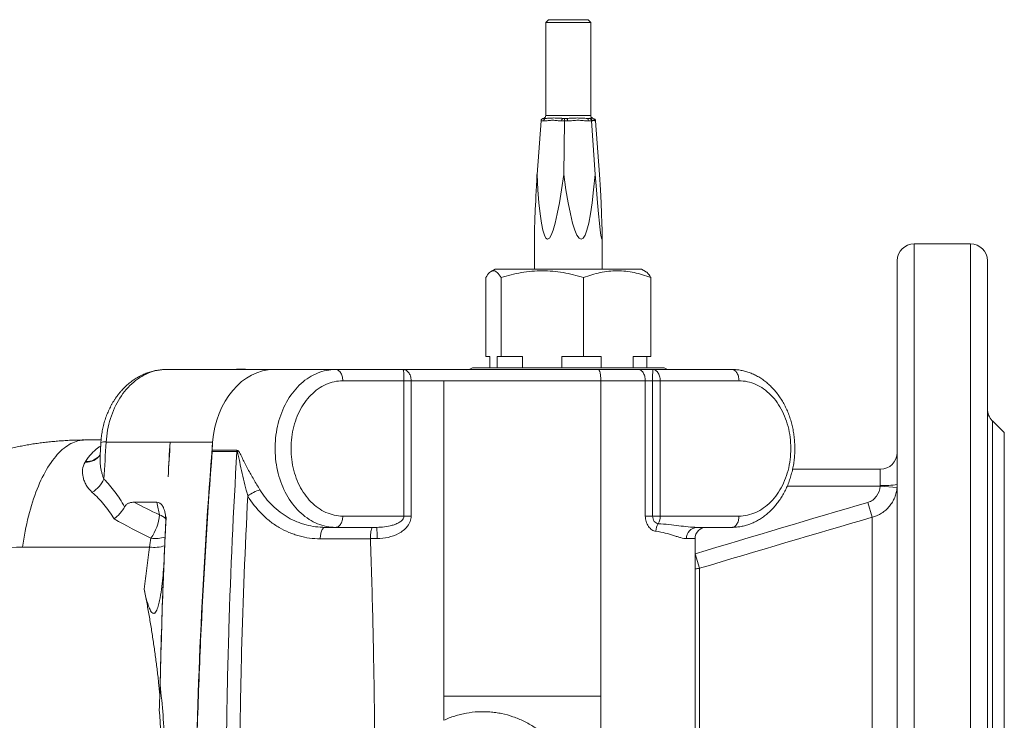
# Model space of a CAD drawing. Units: millimetres. Extents: x 5 to 836, y 5 to 589.
# Drawn here: x 193 to 368, y 155 to 279 of the extents above; entities that cross this region are included whole.
import ezdxf

# ---------------------------------------------------------------- set-up
doc = ezdxf.new("R2010")
doc.units = ezdxf.units.MM

msp = doc.modelspace()

# ---------------------------------------------------------------- linework, layer by layer
at = {"color": 7, "linetype": 'Continuous', "lineweight": 15}
for p, q in [((287.02, 279.21), (286.52, 278.71)), ((286.52, 278.71), (286.52, 262.21)), ((294.52, 278.71), (286.52, 278.71)), ((294.02, 279.21), (287.02, 279.21)), ((294.52, 278.71), (294.02, 279.21)), ((294.52, 262.21), (294.52, 278.71)), ((284.97, 251.76), (285.68, 261.25)), ((286.21, 261.71), (286.48, 261.71)), ((286.48, 261.71), (286.5, 261.71)), ((289.61, 261.71), (289.63, 261.71)), ((289.63, 261.71), (289.9, 261.71)), ((289.72, 251.76), (289.82, 261.25)), ((289.9, 261.71), (290.21, 261.71)), ((290.21, 261.71), (290.24, 261.71)), ((293.9, 261.71), (294.21, 261.71)), ((294.21, 261.71), (294.25, 261.71)), ((295.27, 251.76), (294.66, 261.25)), ((294.8, 261.76), (294.8, 261.76)), ((296.08, 251.76), (295.37, 261.25)), ((284.52, 241.04), (284.52, 234.96)), ((296.52, 234.96), (296.52, 241.04)), ((361.89, 239.46), (351.89, 239.46)), ((348.89, 42.46), (348.89, 236.46)), ((364.89, 42.46), (364.89, 236.46)), ((277.53, 234.96), (276.81, 234.55)), ((286.08, 234.96), (277.53, 234.96)), ((303.51, 234.96), (286.08, 234.96)), ((304.23, 234.55), (303.51, 234.96)), ((275.87, 219.46), (275.87, 233.46)), ((278.58, 219.46), (278.58, 233.46)), ((293.23, 219.46), (293.23, 233.46)), ((305.17, 219.46), (305.17, 233.46)), ((275.87, 219.46), (276.58, 219.46)), ((276.58, 219.46), (276.58, 217.46)), ((277.87, 217.46), (277.87, 219.46)), ((277.87, 219.46), (278.58, 219.46)), ((278.58, 219.46), (282.42, 219.46)), ((282.42, 219.46), (282.42, 217.46)), ((289.39, 219.46), (293.23, 219.46)), ((289.39, 217.46), (289.39, 219.46)), ((293.23, 219.46), (296.36, 219.46)), ((296.36, 219.46), (296.36, 217.46)), ((302.04, 219.46), (305.17, 219.46)), ((302.04, 217.46), (302.04, 219.46)), ((304.46, 219.46), (304.46, 217.46)), ((219.2, 217.16), (230.57, 217.16)), ((230.57, 217.16), (238.31, 217.16)), ((238.31, 217.16), (249.21, 217.16)), ((249.21, 217.16), (261.19, 217.16)), ((307.52, 217.46), (273.52, 217.46)), ((302.97, 217.16), (305.54, 217.16)), ((305.54, 217.16), (319.53, 217.16)), ((296.3, 159.2), (296.3, 215.16)), ((367.89, 205.96), (365.77, 208.08)), ((204.78, 204.66), (207.61, 204.66)), ((367.89, 72.96), (367.89, 205.96)), ((330.33, 199.46), (345.89, 199.46)), ((213.49, 193.61), (217.49, 193.61)), ((247.36, 189.16), (249.21, 189.16)), ((256.52, 189.16), (249.21, 189.16)), ((319.53, 189.16), (313.34, 189.16)), ((313.02, 139.46), (313.02, 187.16)), ((218.83, 184.26), (218.83, 184.26)), ((296.3, 139.46), (296.3, 159.2))]:
    msp.add_line(p, q, dxfattribs=at)
at = {"color": 8, "linetype": 'Continuous', "lineweight": 0}
for p, q in [((286.52, 262.21), (286.82, 262.21)), ((286.82, 262.21), (294.52, 262.21)), ((286.17, 261.25), (285.68, 261.25)), ((289.82, 261.25), (289.33, 261.25)), ((290.39, 261.25), (289.82, 261.25)), ((294.66, 261.25), (294.09, 261.25)), ((294.75, 261.25), (294.66, 261.25)), ((295.37, 261.25), (295.28, 261.25)), ((351.89, 239.46), (351.89, 39.46)), ((361.89, 39.46), (361.89, 239.46)), ((261.36, 215.16), (250.5, 215.16)), ((304.19, 191.16), (304.19, 215.16)), ((305.47, 215.16), (304.19, 215.16)), ((305.47, 215.16), (305.47, 191.16)), ((306.82, 215.16), (305.47, 215.16)), ((306.82, 215.16), (306.82, 191.16)), ((320.82, 215.16), (306.82, 215.16)), ((365.77, 208.08), (365.77, 70.84)), ((208.51, 204.3), (219.88, 204.3)), ((219.88, 204.3), (227.4, 204.3)), ((227.34, 202.84), (231.72, 202.84)), ((231.72, 202.63), (227.34, 202.63)), ((345.89, 199.46), (345.89, 196.6)), ((345.88, 196.46), (329.37, 196.46)), ((345.88, 196.46), (348.87, 196.22)), ((343.67, 193.59), (344.45, 190.94)), ((250.5, 191.16), (261.36, 191.16)), ((305.47, 191.16), (304.19, 191.16)), ((305.47, 191.16), (306.82, 191.16)), ((306.82, 191.16), (320.82, 191.16)), ((344.45, 87.99), (344.45, 190.94)), ((255.41, 187.13), (246.51, 187.13)), ((216.21, 185.66), (193.69, 185.66)), ((313.02, 184.46), (313.05, 184.46)), ((313.05, 184.46), (313.82, 181.9)), ((313.05, 184.46), (313.05, 181.81)), ((313.05, 181.81), (313.02, 181.81)), ((313.05, 97.11), (313.05, 181.81)), ((313.82, 181.9), (313.82, 97.02)), ((268.42, 154.93), (268.42, 159.2))]:
    msp.add_line(p, q, dxfattribs=at)
at = {"color": 8, "linetype": 'Continuous', "lineweight": 0, "flags": 128}
for points in [[(286.48, 261.71), (286.42, 261.7), (286.36, 261.68), (286.31, 261.63), (286.27, 261.58), (286.23, 261.51), (286.2, 261.43), (286.18, 261.34), (286.17, 261.25)], [(289.63, 261.71), (289.58, 261.7), (289.52, 261.68), (289.47, 261.63), (289.42, 261.58), (289.39, 261.51), (289.36, 261.43), (289.34, 261.34), (289.33, 261.25)], [(290.21, 261.71), (290.24, 261.7), (290.28, 261.68), (290.31, 261.63), (290.34, 261.58), (290.36, 261.51), (290.38, 261.43), (290.39, 261.34), (290.39, 261.25)], [(293.9, 261.71), (293.93, 261.7), (293.97, 261.68), (294, 261.63), (294.03, 261.58), (294.05, 261.51), (294.07, 261.43), (294.08, 261.34), (294.09, 261.25)], [(219.2, 217.16), (218.79, 217.15), (218.38, 217.12), (217.97, 217.07), (217.57, 217), (217.16, 216.91), (216.76, 216.8), (216.37, 216.66), (215.97, 216.51), (215.59, 216.34), (215.2, 216.15), (214.83, 215.94), (214.46, 215.72), (214.09, 215.47), (213.74, 215.21), (213.39, 214.93), (213.05, 214.63), (212.72, 214.31), (212.39, 213.98), (212.08, 213.63), (211.78, 213.27), (211.49, 212.89), (211.21, 212.5), (210.94, 212.1), (210.69, 211.68), (210.45, 211.25), (210.22, 210.81), (210, 210.35), (209.8, 209.89), (209.61, 209.42), (209.43, 208.93), (209.27, 208.44), (209.12, 207.94), (208.99, 207.44), (208.87, 206.92), (208.77, 206.41), (208.68, 205.88), (208.61, 205.36), (208.55, 204.83), (208.51, 204.3)], [(249.21, 189.16), (248.81, 189.17), (248.4, 189.2), (248, 189.25), (247.6, 189.32), (247.2, 189.41), (246.8, 189.52), (246.4, 189.65), (246.01, 189.8), (245.63, 189.97), (245.25, 190.15), (244.88, 190.36), (244.51, 190.58), (244.15, 190.82), (243.79, 191.08), (243.45, 191.36), (243.11, 191.65), (242.78, 191.96), (242.46, 192.29), (242.15, 192.63), (241.85, 192.99), (241.56, 193.36), (241.28, 193.74), (241.01, 194.14), (240.76, 194.55), (240.51, 194.98), (240.28, 195.41), (240.06, 195.86), (239.86, 196.32), (239.67, 196.78), (239.49, 197.26), (239.32, 197.74), (239.17, 198.24), (239.04, 198.73), (238.92, 199.24), (238.81, 199.75), (238.72, 200.27), (238.64, 200.79), (238.58, 201.31), (238.54, 201.84), (238.51, 202.37), (238.49, 202.9), (238.49, 203.43), (238.51, 203.96), (238.54, 204.48), (238.58, 205.01), (238.64, 205.53), (238.72, 206.06), (238.81, 206.57), (238.92, 207.08), (239.04, 207.59), (239.17, 208.09), (239.32, 208.58), (239.49, 209.06), (239.67, 209.54), (239.86, 210.01), (240.06, 210.47), (240.28, 210.91), (240.51, 211.35), (240.76, 211.77), (241.01, 212.18), (241.28, 212.58), (241.56, 212.97), (241.85, 213.34), (242.15, 213.69), (242.46, 214.04), (242.78, 214.36), (243.11, 214.67), (243.45, 214.97), (243.79, 215.24), (244.15, 215.5), (244.51, 215.74), (244.88, 215.97), (245.25, 216.17), (245.63, 216.36), (246.01, 216.52), (246.4, 216.67), (246.8, 216.8), (247.2, 216.91), (247.6, 217), (248, 217.07), (248.4, 217.12), (248.81, 217.15), (249.21, 217.16)], [(249.21, 217.16), (249.35, 217.15), (249.48, 217.12), (249.61, 217.06), (249.74, 216.99), (249.86, 216.89), (249.97, 216.78), (250.07, 216.65), (250.17, 216.5), (250.25, 216.34), (250.33, 216.16), (250.39, 215.98), (250.44, 215.78), (250.47, 215.58), (250.49, 215.37), (250.5, 215.16)], [(302.97, 217.16), (303.1, 217.15), (303.22, 217.12), (303.35, 217.06), (303.47, 216.99), (303.58, 216.89), (303.69, 216.78), (303.78, 216.65), (303.87, 216.5), (303.95, 216.34), (304.02, 216.16), (304.08, 215.98), (304.13, 215.78), (304.16, 215.58), (304.18, 215.37), (304.19, 215.16)], [(305.54, 217.16), (305.67, 217.15), (305.8, 217.12), (305.93, 217.06), (306.06, 216.99), (306.18, 216.89), (306.29, 216.78), (306.4, 216.65), (306.49, 216.5), (306.58, 216.34), (306.65, 216.16), (306.71, 215.98), (306.76, 215.78), (306.8, 215.58), (306.82, 215.37), (306.82, 215.16)], [(319.53, 217.16), (319.67, 217.15), (319.8, 217.12), (319.93, 217.06), (320.05, 216.99), (320.17, 216.89), (320.29, 216.78), (320.39, 216.65), (320.49, 216.5), (320.57, 216.34), (320.64, 216.16), (320.71, 215.98), (320.75, 215.78), (320.79, 215.58), (320.81, 215.37), (320.82, 215.16)], [(250.5, 215.16), (250.12, 215.15), (249.74, 215.12), (249.36, 215.07), (248.99, 215), (248.61, 214.91), (248.24, 214.79), (247.88, 214.66), (247.51, 214.51), (247.16, 214.34), (246.81, 214.15), (246.46, 213.94), (246.12, 213.72), (245.79, 213.47), (245.47, 213.21), (245.16, 212.93), (244.85, 212.63), (244.56, 212.32), (244.27, 211.99), (244, 211.65), (243.74, 211.29), (243.48, 210.92), (243.24, 210.53), (243.02, 210.13), (242.8, 209.73), (242.6, 209.3), (242.41, 208.87), (242.24, 208.43), (242.08, 207.98), (241.93, 207.52), (241.8, 207.06), (241.69, 206.59), (241.59, 206.11), (241.5, 205.62), (241.43, 205.14), (241.38, 204.65), (241.34, 204.15), (241.31, 203.66), (241.31, 203.16), (241.31, 202.67), (241.34, 202.17), (241.38, 201.68), (241.43, 201.19), (241.5, 200.7), (241.59, 200.22), (241.69, 199.74), (241.8, 199.27), (241.93, 198.8), (242.08, 198.34), (242.24, 197.89), (242.41, 197.45), (242.6, 197.02), (242.8, 196.6), (243.02, 196.19), (243.24, 195.79), (243.48, 195.41), (243.74, 195.03), (244, 194.68), (244.27, 194.33), (244.56, 194), (244.85, 193.69), (245.16, 193.4), (245.47, 193.12), (245.79, 192.85), (246.12, 192.61), (246.46, 192.38), (246.81, 192.17), (247.16, 191.98), (247.51, 191.81), (247.88, 191.66), (248.24, 191.53), (248.61, 191.42), (248.99, 191.33), (249.36, 191.25), (249.74, 191.2), (250.12, 191.17), (250.5, 191.16)], [(261.36, 191.16), (261.36, 212.7), (261.36, 215.16)], [(262.64, 215.16), (262.46, 215.16), (262.29, 215.16), (262.12, 215.16), (261.96, 215.16), (261.8, 215.16), (261.64, 215.16), (261.5, 215.16), (261.36, 215.16)], [(262.64, 215.16), (262.64, 213.16), (262.64, 205.16), (262.64, 191.16)], [(268.42, 159.2), (268.42, 160.75), (268.42, 182.03), (268.42, 215.16)], [(320.82, 191.16), (321.2, 191.17), (321.58, 191.2), (321.95, 191.25), (322.33, 191.33), (322.7, 191.42), (323.07, 191.53), (323.44, 191.66), (323.8, 191.81), (324.16, 191.98), (324.51, 192.17), (324.85, 192.38), (325.19, 192.61), (325.52, 192.85), (325.84, 193.12), (326.16, 193.4), (326.46, 193.69), (326.76, 194), (327.04, 194.33), (327.32, 194.68), (327.58, 195.03), (327.83, 195.41), (328.07, 195.79), (328.3, 196.19), (328.51, 196.6), (328.71, 197.02), (328.9, 197.45), (329.08, 197.89), (329.24, 198.34), (329.38, 198.8), (329.51, 199.27), (329.63, 199.74), (329.73, 200.22), (329.81, 200.7), (329.88, 201.19), (329.94, 201.68), (329.98, 202.17), (330, 202.67), (330.01, 203.16), (330, 203.66), (329.98, 204.15), (329.94, 204.65), (329.88, 205.14), (329.81, 205.62), (329.73, 206.11), (329.63, 206.59), (329.51, 207.06), (329.38, 207.52), (329.24, 207.98), (329.08, 208.43), (328.9, 208.87), (328.71, 209.3), (328.51, 209.73), (328.3, 210.13), (328.07, 210.53), (327.83, 210.92), (327.58, 211.29), (327.32, 211.65), (327.04, 211.99), (326.76, 212.32), (326.46, 212.63), (326.16, 212.93), (325.84, 213.21), (325.52, 213.47), (325.19, 213.72), (324.85, 213.94), (324.51, 214.15), (324.16, 214.34), (323.8, 214.51), (323.44, 214.66), (323.07, 214.79), (322.7, 214.91), (322.33, 215), (321.95, 215.07), (321.58, 215.12), (321.2, 215.15), (320.82, 215.16)], [(204.78, 204.66), (204.46, 204.65), (204.15, 204.62), (203.83, 204.57), (203.51, 204.5), (203.19, 204.41), (202.88, 204.29), (202.57, 204.16), (202.25, 204.01), (201.94, 203.83), (201.64, 203.64), (201.33, 203.43), (201.03, 203.2), (200.73, 202.95), (200.43, 202.67), (200.13, 202.38), (199.84, 202.08), (199.56, 201.75), (199.27, 201.4), (198.99, 201.04), (198.72, 200.66), (198.45, 200.26), (198.18, 199.84), (197.92, 199.41), (197.67, 198.96), (197.42, 198.49), (197.17, 198.01), (196.94, 197.51), (196.7, 197), (196.48, 196.47), (196.25, 195.93), (196.04, 195.38), (195.83, 194.81), (195.63, 194.22), (195.44, 193.63), (195.25, 193.02), (195.07, 192.4), (194.9, 191.77), (194.73, 191.13), (194.57, 190.48), (194.42, 189.81), (194.28, 189.14), (194.14, 188.46), (194.02, 187.77), (193.9, 187.08), (193.79, 186.37), (193.69, 185.66)], [(208.51, 204.3), (208.46, 203.48), (208.41, 202.65), (208.36, 201.83), (208.31, 201.01), (208.26, 200.19), (208.22, 199.37), (208.17, 198.55), (208.12, 197.73)], [(249.21, 189.16), (249.35, 189.17), (249.48, 189.21), (249.61, 189.26), (249.74, 189.33), (249.86, 189.43), (249.97, 189.54), (250.07, 189.68), (250.17, 189.82), (250.25, 189.99), (250.33, 190.16), (250.39, 190.35), (250.44, 190.54), (250.47, 190.75), (250.49, 190.95), (250.5, 191.16)], [(262.64, 191.16), (262.46, 191.16), (262.29, 191.16), (262.12, 191.16), (261.96, 191.16), (261.8, 191.16), (261.64, 191.16), (261.5, 191.16), (261.36, 191.16)], [(319.53, 189.16), (319.67, 189.17), (319.8, 189.21), (319.93, 189.26), (320.05, 189.33), (320.17, 189.43), (320.29, 189.54), (320.39, 189.68), (320.49, 189.82), (320.57, 189.99), (320.64, 190.16), (320.71, 190.35), (320.75, 190.54), (320.79, 190.75), (320.81, 190.95), (320.82, 191.16)], [(246.51, 187.13), (246.51, 187.34), (246.53, 187.55), (246.55, 187.76), (246.58, 187.95), (246.62, 188.14), (246.67, 188.32), (246.72, 188.49), (246.79, 188.64), (246.85, 188.77), (246.93, 188.89), (247.01, 188.99), (247.09, 189.06), (247.18, 189.12), (247.27, 189.15), (247.36, 189.16)]]:
    msp.add_lwpolyline(points, dxfattribs=at)
at = {"color": 7, "linetype": 'Continuous', "lineweight": 15, "flags": 128}
for points in [[(219.88, 204.3), (219.83, 203.53), (219.79, 202.75), (219.74, 201.98), (219.7, 201.21), (219.65, 200.44), (219.6, 199.67), (219.56, 198.9), (219.52, 198.13)], [(218.83, 184.26), (218.87, 185.11), (218.9, 185.95), (218.94, 186.8), (218.98, 187.65), (219.02, 188.49), (219.06, 189.34), (219.1, 190.19), (219.14, 191.03)], [(218.09, 161.22), (218.15, 163.97), (218.22, 166.72), (218.3, 169.48), (218.38, 172.23), (218.47, 174.98), (218.57, 177.74), (218.67, 180.49), (218.79, 183.24)]]:
    msp.add_lwpolyline(points, dxfattribs=at)
at = {"color": 7, "linetype": 'Continuous', "lineweight": 15}
for centre, radius, start, end in [((286.02, 262.21), 0.5, 296.2564, 0), ((295.02, 262.21), 0.5, 180, 243.7786), ((351.89, 236.46), 3, 90, 180), ((361.89, 236.46), 3, 0, 90), ((272.47, 219.16), 2, 270, 301.7883), ((308.58, 219.16), 2, 238.2117, 270), ((367.89, 210.2), 3, 180, 225), ((345.89, 202.46), 3, 270, 0), ((315.02, 187.16), 2, 90.0195, 180.0121)]:
    msp.add_arc(centre, radius, start, end, dxfattribs=at)
at = {"color": 8, "linetype": 'Continuous', "lineweight": 0}
for centre, radius, start, end in [((294.25, 261.21), 0.497, 3.7166, 89.7617), ((294.79, 261.21), 0.498, 3.7659, 73.6424), ((321.16, 215.63), 15.7, 174.3864, 181.6961), ((208.23, 201.96), 2.36, 83.0756, 106.1271), ((229.11, 202.79), 2.61, 356.5311, 1.0206), ((204.95, 203.74), 3.03, 267.0163, 325.7662), ((205, 203.91), 3.08, 267.4518, 322.5464), ((202.97, 200.19), 5.71, 302.4664, 334.4705), ((237.86, 189.06), 7.06, 106.9729, 126.5987), ((346.68, 211.79), 15.21, 267.0239, 278.3567), ((209.86, 191.96), 8.12, 324.4129, 355.9772), ((217.14, 188.88), 2.63, 42.4375, 71.7803), ((304.12, 191.12), 2.7, 331.0289, 0.916), ((241.97, 187.7), 14.63, 357.9066, 5.7505), ((308.7, 188.36), 2.65, 146.7081, 177.792), ((313.42, 187.22), 1.94, 92.2476, 181.8203), ((217.22, 193.29), 6.11, 262.913, 286.6746), ((216.99, 192.26), 6.65, 263.2724, 286.7262), ((313.05, 185.19), 3.38, 269.9802, 283.2718)]:
    msp.add_arc(centre, radius, start, end, dxfattribs=at)
at = {"color": 7, "linetype": 'Continuous', "lineweight": 15}
for centre, major_axis, ratio, start_param, end_param in [((286.21, 261.21), (0.534, 0), 0.93584, 1.570796, 3.071779), ((289.9, 261.21), (0, 0.5), 0.155285, 0, 1.500983), ((294.21, 261.21), (0, 0.5), 0.913274, 4.782202, 6.283185), ((294.83, 261.21), (0.534, 0), 0.93584, 0.069813, 1.414222), ((290.52, 326.06), (5.95, 85.8), 0.009359, 2.618642, 3.007352), ((290.52, 326.06), (3.68, 85.8), 0.055205, 2.620363, 3.667561), ((290.52, 326.06), (-2.28, 85.8), 0.064665, 2.616273, 3.66347), ((290.52, 326.06), (-5.95, 85.8), 0.009359, 2.617345, 3.664543), ((837.13, 139.46), (32.54, 799.61), 0.76552, 1.52081, 1.601942), ((238.07, 203.16), (0.57, 13.99), 0.76552, 1.52081, 1.625174), ((225.81, 202.79), (0.08, 2), 0.76552, 4.664527, 4.766767)]:
    msp.add_ellipse(centre, major_axis=major_axis, ratio=ratio, start_param=start_param, end_param=end_param, dxfattribs=at)
at = {"color": 8, "linetype": 'Continuous', "lineweight": 0}
msp.add_ellipse((238.07, 203.16), major_axis=(0.57, 13.99), ratio=0.76552, start_param=0.031145, end_param=1.52081, dxfattribs=at)
at = {"color": 7, "linetype": 'Continuous', "lineweight": 15}
for points, knots in [([(286.25, 261.76), (286.23, 261.75), (286.19, 261.74), (286.16, 261.71), (286.14, 261.7), (286.13, 261.7)], [0, 0, 0, 0, 0.318166, 0.709416, 1, 1, 1, 1]), ([(286.25, 261.76), (286.25, 261.76), (286.24, 261.76), (286.21, 261.75), (286.22, 261.72), (286.25, 261.72), (286.26, 261.71)], [0, 0, 0, 0, 0.019326, 0.133869, 0.660061, 1, 1, 1, 1]), ([(294.95, 261.68), (294.95, 261.68), (294.95, 261.68), (294.93, 261.69), (294.9, 261.71), (294.86, 261.73), (294.82, 261.75), (294.8, 261.76)], [0, 0, 0, 0, 0.137995, 0.344296, 0.570301, 0.813132, 1, 1, 1, 1]), ([(278.58, 233.46), (278.36, 233.83), (278.14, 234.13), (277.69, 234.55), (277.46, 234.67), (277.12, 234.67), (277, 234.64), (276.77, 234.53), (276.66, 234.45), (276.32, 234.13), (276.1, 233.83), (275.87, 233.46)], [0, 0, 0, 0, 0.25, 0.25, 0.5, 0.5, 0.625, 0.625, 0.75, 0.75, 1, 1, 1, 1]), ([(293.23, 233.46), (292.63, 233.64), (292.03, 233.81), (290.82, 234.11), (290.21, 234.24), (288.37, 234.55), (287.14, 234.67), (285.28, 234.67), (284.66, 234.64), (283.42, 234.53), (282.8, 234.45), (280.96, 234.13), (279.77, 233.83), (278.58, 233.46)], [0, 0, 0, 0, 0.125, 0.125, 0.25, 0.25, 0.5, 0.5, 0.625, 0.625, 0.75, 0.75, 1, 1, 1, 1]), ([(305.17, 233.46), (304.2, 233.83), (303.21, 234.13), (301.23, 234.55), (300.23, 234.67), (298.7, 234.67), (298.19, 234.64), (297.19, 234.53), (296.68, 234.45), (295.19, 234.13), (294.21, 233.83), (293.23, 233.46)], [0, 0, 0, 0, 0.25, 0.25, 0.5, 0.5, 0.625, 0.625, 0.75, 0.75, 1, 1, 1, 1]), ([(304.23, 234.54), (304.27, 234.52), (304.37, 234.46), (304.55, 234.31), (304.75, 234.08), (304.96, 233.79), (305.1, 233.57), (305.17, 233.46)], [0, 0, 0, 0, 0.108596, 0.328432, 0.552239, 0.776148, 1, 1, 1, 1]), ([(219.2, 217.16), (219.1, 217.16), (218.87, 217.16), (218.49, 217.14), (218.07, 217.1), (217.65, 217.04), (217.23, 216.97), (216.82, 216.87), (216.41, 216.76), (216, 216.64), (215.6, 216.49), (215.2, 216.33), (214.81, 216.15), (214.42, 215.95), (214.04, 215.74), (213.66, 215.51), (213.29, 215.26), (212.93, 215), (212.58, 214.72), (212.23, 214.42), (211.9, 214.11), (211.57, 213.79), (211.26, 213.45), (210.95, 213.1), (210.66, 212.73), (210.37, 212.35), (210.1, 211.96), (209.84, 211.56), (209.6, 211.15), (209.36, 210.72), (209.14, 210.29), (208.93, 209.84), (208.74, 209.39), (208.56, 208.93), (208.39, 208.46), (208.24, 207.98), (208.1, 207.5), (207.98, 207.01), (207.87, 206.52), (207.78, 206.02), (207.7, 205.52), (207.64, 205.02), (207.6, 204.58), (207.58, 204.32), (207.57, 204.22)], [0, 0, 0, 0, 0.01582, 0.039, 0.062179, 0.085365, 0.108569, 0.131802, 0.155073, 0.178391, 0.201765, 0.225203, 0.248713, 0.2723, 0.29597, 0.319727, 0.343575, 0.367515, 0.391548, 0.415673, 0.439889, 0.464194, 0.488582, 0.513051, 0.537594, 0.562205, 0.586879, 0.611609, 0.636388, 0.66121, 0.686069, 0.710959, 0.735875, 0.760813, 0.785767, 0.810735, 0.835713, 0.860699, 0.885691, 0.910687, 0.935687, 0.960689, 0.985694, 1, 1, 1, 1]), ([(261.19, 217.16), (264.1, 217.16), (267.01, 217.16), (272.82, 217.16), (275.72, 217.16), (284.4, 217.16), (290.14, 217.16), (295.83, 217.16)], [0, 0, 0, 0, 0.25, 0.25, 0.5, 0.5, 1, 1, 1, 1]), ([(296.3, 215.16), (296.3, 215.29), (296.29, 215.42), (296.28, 215.68), (296.27, 215.81), (296.25, 216.05), (296.24, 216.16), (296.2, 216.38), (296.18, 216.48), (296.12, 216.76), (296.07, 216.91), (295.96, 217.11), (295.89, 217.16), (295.83, 217.16)], [0, 0, 0, 0, 0.125, 0.125, 0.25, 0.25, 0.375, 0.375, 0.5, 0.5, 0.75, 0.75, 1, 1, 1, 1]), ([(295.83, 217.16), (297.14, 217.16), (298.38, 217.16), (300.76, 217.16), (301.9, 217.16), (302.97, 217.16)], [0, 0, 0, 0, 0.5, 0.5, 1, 1, 1, 1]), ([(319.53, 189.16), (319.61, 189.16), (319.83, 189.16), (320.18, 189.18), (320.58, 189.22), (320.98, 189.28), (321.38, 189.35), (321.78, 189.44), (322.17, 189.55), (322.56, 189.68), (322.95, 189.82), (323.33, 189.98), (323.71, 190.16), (324.08, 190.36), (324.45, 190.57), (324.81, 190.8), (325.17, 191.05), (325.51, 191.31), (325.85, 191.59), (326.18, 191.88), (326.5, 192.19), (326.82, 192.51), (327.12, 192.85), (327.41, 193.2), (327.7, 193.56), (327.97, 193.93), (328.23, 194.32), (328.48, 194.72), (328.72, 195.13), (328.94, 195.56), (329.16, 195.99), (329.36, 196.43), (329.54, 196.88), (329.72, 197.33), (329.88, 197.8), (330.03, 198.27), (330.16, 198.75), (330.28, 199.23), (330.39, 199.72), (330.48, 200.22), (330.56, 200.71), (330.62, 201.21), (330.67, 201.72), (330.7, 202.22), (330.72, 202.73), (330.73, 203.23), (330.72, 203.74), (330.69, 204.24), (330.65, 204.75), (330.6, 205.25), (330.53, 205.75), (330.45, 206.25), (330.36, 206.74), (330.25, 207.23), (330.12, 207.71), (329.99, 208.19), (329.83, 208.66), (329.67, 209.12), (329.49, 209.58), (329.3, 210.03), (329.09, 210.47), (328.88, 210.9), (328.65, 211.32), (328.4, 211.73), (328.15, 212.12), (327.88, 212.51), (327.61, 212.88), (327.32, 213.24), (327.02, 213.59), (326.71, 213.93), (326.39, 214.25), (326.07, 214.55), (325.73, 214.84), (325.39, 215.11), (325.03, 215.37), (324.67, 215.61), (324.31, 215.84), (323.94, 216.05), (323.56, 216.24), (323.17, 216.41), (322.79, 216.57), (322.4, 216.7), (322, 216.82), (321.6, 216.93), (321.2, 217.01), (320.8, 217.08), (320.4, 217.12), (320, 217.15), (319.71, 217.16), (319.56, 217.16), (319.53, 217.16)], [0, 0, 0, 0, 0.0066539, 0.0178122, 0.028971, 0.0401339, 0.0513052, 0.0624885, 0.0736877, 0.0849058, 0.096146, 0.1074107, 0.1187018, 0.1300211, 0.1413696, 0.1527477, 0.1641557, 0.1755931, 0.1870591, 0.1985525, 0.210072, 0.2216158, 0.233182, 0.2447685, 0.2563734, 0.2679945, 0.2796297, 0.2912772, 0.302935, 0.3146015, 0.326275, 0.3379542, 0.3496379, 0.3613251, 0.3730147, 0.3847061, 0.3963987, 0.4080919, 0.4197854, 0.431479, 0.4431727, 0.4548664, 0.4665602, 0.4782541, 0.4899484, 0.5016432, 0.5133387, 0.525035, 0.5367324, 0.5484311, 0.5601312, 0.5718328, 0.5835361, 0.5952411, 0.6069478, 0.618656, 0.6303654, 0.6420758, 0.6537865, 0.6654968, 0.677206, 0.688913, 0.7006168, 0.7123159, 0.7240088, 0.7356938, 0.7473691, 0.7590326, 0.7706821, 0.7823155, 0.7939304, 0.8055245, 0.8170956, 0.8286416, 0.8401606, 0.851651, 0.8631114, 0.8745409, 0.8859391, 0.8973059, 0.9086419, 0.919948, 0.9312258, 0.9424775, 0.9537054, 0.9649126, 0.9761024, 0.9872785, 0.9978514, 1, 1, 1, 1]), ([(204.68, 204.66), (204.4, 204.66), (203.76, 204.65), (202.77, 204.63), (201.73, 204.59), (200.68, 204.52), (199.64, 204.44), (198.6, 204.35), (197.57, 204.23), (196.54, 204.1), (195.52, 203.95), (194.5, 203.78), (193.49, 203.59), (192.47, 203.39), (191.46, 203.17), (190.45, 202.93), (189.44, 202.67), (188.44, 202.4), (187.45, 202.1), (186.46, 201.79), (185.48, 201.47), (184.5, 201.12), (183.53, 200.76), (182.56, 200.39), (181.61, 199.99), (180.66, 199.58), (179.72, 199.16), (178.78, 198.71), (177.86, 198.25), (176.94, 197.78), (176.03, 197.29), (175.13, 196.78), (174.23, 196.26), (173.35, 195.72), (172.48, 195.16), (171.61, 194.6), (170.75, 194.01), (169.91, 193.41), (169.1, 192.81), (168.33, 192.23), (167.58, 191.64), (166.81, 191.02), (166.03, 190.36), (165.25, 189.68), (164.47, 188.98), (163.7, 188.27), (162.95, 187.54), (162.21, 186.8), (161.47, 186.04), (160.75, 185.27), (160.05, 184.49), (159.35, 183.7), (158.68, 182.9), (158.01, 182.08), (157.36, 181.26), (156.72, 180.43), (156.1, 179.58), (155.48, 178.71), (154.88, 177.84), (154.3, 176.95), (153.72, 176.05), (153.17, 175.15), (152.63, 174.24), (152.1, 173.31), (151.58, 172.37), (151.08, 171.42), (150.59, 170.47), (150.12, 169.51), (149.68, 168.56), (149.4, 167.93), (149.26, 167.63)], [0, 0, 0, 0, 0.012233, 0.027098, 0.041969, 0.056839, 0.071698, 0.086542, 0.101361, 0.116151, 0.130816, 0.145355, 0.160133, 0.174911, 0.189687, 0.204462, 0.219235, 0.234006, 0.248776, 0.263545, 0.278312, 0.293078, 0.307843, 0.322607, 0.337369, 0.352052, 0.36675, 0.381525, 0.396282, 0.411024, 0.425757, 0.440483, 0.455206, 0.46993, 0.484659, 0.499397, 0.514148, 0.528916, 0.543705, 0.557005, 0.570308, 0.584174, 0.598925, 0.613714, 0.628537, 0.643388, 0.658261, 0.673149, 0.688046, 0.702942, 0.717831, 0.732706, 0.747561, 0.762391, 0.77715, 0.791909, 0.806819, 0.821731, 0.836651, 0.851581, 0.866526, 0.881506, 0.896224, 0.911205, 0.926219, 0.94124, 0.956244, 0.97121, 0.986111, 1, 1, 1, 1]), ([(207.57, 204.22), (207.53, 203.55), (207.48, 202.8), (207.44, 202.04), (207.43, 201.94)], [0, 0, 0, 0, 0.877868, 1, 1, 1, 1]), ([(219.52, 198.13), (219.52, 198.13), (219.62, 200.35), (219.69, 202.3), (219.88, 204.3)], [0.136131449, 0.136131449, 0.136131449, 0.136131449, 0.136143904, 0.144842228, 0.144842228, 0.144842228, 0.144842228]), ([(224.36, 139.46), (224.41, 142.1), (224.46, 144.73), (224.59, 150), (224.66, 152.64), (224.91, 160.54), (225.12, 165.81), (225.87, 181.6), (226.52, 192.13), (227.34, 202.63)], [0, 0, 0, 0, 0.125, 0.125, 0.25, 0.25, 0.5, 0.5, 1, 1, 1, 1]), ([(211.79, 192.81), (211.57, 192.42), (211.31, 192.04), (210.83, 191.48), (210.66, 191.31), (210.4, 191.06), (210.31, 190.97), (210.12, 190.81), (210.03, 190.74), (209.93, 190.66)], [0, 0, 0, 0, 0.5, 0.5, 0.75, 0.75, 0.875, 0.875, 1, 1, 1, 1]), ([(211.79, 192.81), (211.84, 192.91), (211.9, 192.99), (212.02, 193.13), (212.09, 193.19), (212.3, 193.35), (212.44, 193.42), (212.74, 193.53), (212.89, 193.56), (213.19, 193.6), (213.34, 193.61), (213.49, 193.61)], [0, 0, 0, 0, 0.125, 0.125, 0.25, 0.25, 0.5, 0.5, 0.75, 0.75, 1, 1, 1, 1]), ([(217.49, 193.61), (217.64, 193.61), (217.78, 193.59), (217.98, 193.5), (218.04, 193.46), (218.17, 193.37), (218.23, 193.32), (218.4, 193.14), (218.5, 193), (218.68, 192.67), (218.75, 192.49), (218.88, 192.11), (218.93, 191.91), (219, 191.49), (219.03, 191.28), (219.09, 190.63), (219.1, 190.19), (219.08, 189.75)], [0, 0, 0, 0, 0.125, 0.125, 0.1875, 0.1875, 0.25, 0.25, 0.375, 0.375, 0.5, 0.5, 0.625, 0.625, 0.75, 0.75, 1, 1, 1, 1]), ([(218.83, 184.26), (218.83, 184.41), (218.92, 186.53), (218.97, 187.77), (219.14, 191.01), (219.14, 191.03)], [0.11005012, 0.11005012, 0.11005012, 0.11005012, 0.11120531, 0.12662, 0.12673083, 0.12673083, 0.12673083, 0.12673083]), ([(255.41, 187.16), (255.41, 187.3), (255.41, 187.43), (255.42, 187.69), (255.43, 187.81), (255.45, 188.06), (255.47, 188.17), (255.5, 188.39), (255.51, 188.49), (255.57, 188.77), (255.62, 188.91), (255.71, 189.11), (255.77, 189.16), (255.82, 189.16)], [0, 0, 0, 0, 0.125, 0.125, 0.25, 0.25, 0.375, 0.375, 0.5, 0.5, 0.75, 0.75, 1, 1, 1, 1]), ([(256.22, 139.46), (256.21, 141.88), (256.21, 146.73), (256.14, 155.37), (255.98, 166.43), (255.72, 177.48), (255.49, 184.72), (255.41, 187.13)], [0, 0, 0, 0, 0.0934248, 0.1868529, 0.3336829, 0.5202663, 0.6132421, 0.6132421, 0.6132421, 0.6132421]), ([(218.83, 184.26), (218.77, 182.9), (218.68, 181.54), (218.49, 179.51), (218.41, 178.84), (218.23, 177.49), (218.12, 176.82), (217.91, 175.83), (217.84, 175.5), (217.69, 175.02), (217.64, 174.87), (217.53, 174.57), (217.46, 174.42), (217.31, 174.16), (217.22, 174.04), (217.07, 173.93), (217.01, 173.91), (216.9, 173.9), (216.84, 173.91), (216.69, 173.99), (216.59, 174.08), (216.43, 174.3), (216.36, 174.43), (216.16, 174.82), (216.06, 175.11), (215.86, 175.7), (215.77, 176), (215.52, 176.93), (215.38, 177.55), (215.25, 178.19)], [0, 0, 0, 0, 0.25, 0.25, 0.375, 0.375, 0.5, 0.5, 0.5625, 0.5625, 0.59375, 0.59375, 0.625, 0.625, 0.65625, 0.65625, 0.671875, 0.671875, 0.6875, 0.6875, 0.71875, 0.71875, 0.75, 0.75, 0.8125, 0.8125, 0.875, 0.875, 1, 1, 1, 1]), ([(218.09, 161.01), (218.09, 161.04), (218.12, 162.45), (218.21, 166.71), (218.42, 173.86), (218.63, 179.7), (218.77, 182.95), (218.79, 183.24)], [0.05295118, 0.05295118, 0.05295118, 0.05295118, 0.0531701, 0.06331, 0.08444995, 0.10547991, 0.10753639, 0.10753639, 0.10753639, 0.10753639]), ([(218.04, 159.43), (217.96, 160.17), (217.81, 161.72), (217.54, 164.06), (217.23, 166.44), (216.9, 168.81), (216.53, 171.18), (216.14, 173.53), (215.71, 175.87), (215.4, 177.41), (215.25, 178.19)], [0, 0, 0, 0, 0.116828, 0.242252, 0.367929, 0.493606, 0.620069, 0.746531, 0.873266, 1, 1, 1, 1]), ([(217.92, 156.8), (217.95, 157.5), (217.99, 158.2), (218.05, 159.61), (218.07, 160.31), (218.09, 161.01)], [0, 0, 0, 0, 0.5, 0.5, 1, 1, 1, 1])]:
    msp.add_open_spline(points, degree=3, knots=knots, dxfattribs=at)
at = {"color": 8, "linetype": 'Continuous', "lineweight": 0}
for points, knots in [([(289.33, 261.25), (289.06, 261.25), (288.8, 261.28), (288.28, 261.34), (288.02, 261.37), (287.49, 261.37), (287.23, 261.34), (286.7, 261.28), (286.44, 261.25), (286.17, 261.25)], [0, 0, 0, 0, 0.25, 0.25, 0.5, 0.5, 0.75, 0.75, 1, 1, 1, 1]), ([(286.5, 261.71), (286.6, 261.71), (286.81, 261.72), (287.15, 261.75), (287.52, 261.77), (287.97, 261.78), (288.52, 261.76), (289.09, 261.72), (289.46, 261.72), (289.61, 261.71)], [0, 0, 0, 0, 0.116338, 0.24236, 0.369796, 0.497214, 0.685435, 0.875194, 1, 1, 1, 1]), ([(290.24, 261.71), (290.39, 261.71), (290.71, 261.72), (291.18, 261.75), (291.66, 261.77), (292.21, 261.78), (292.82, 261.76), (293.4, 261.72), (293.75, 261.71), (293.9, 261.71)], [0, 0, 0, 0, 0.117033, 0.241987, 0.368344, 0.494683, 0.681309, 0.869461, 1, 1, 1, 1]), ([(294.09, 261.25), (293.78, 261.25), (293.47, 261.28), (292.85, 261.34), (292.55, 261.37), (291.93, 261.37), (291.62, 261.34), (291.01, 261.28), (290.7, 261.25), (290.39, 261.25)], [0, 0, 0, 0, 0.25, 0.25, 0.5, 0.5, 0.75, 0.75, 1, 1, 1, 1]), ([(294.25, 261.71), (294.31, 261.71), (294.42, 261.72), (294.56, 261.75), (294.67, 261.77), (294.76, 261.78), (294.78, 261.77), (294.8, 261.76)], [0, 0, 0, 0, 0.1948199, 0.3896649, 0.5866981, 0.783703, 1, 1, 1, 1]), ([(295.28, 261.25), (295.24, 261.25), (295.19, 261.28), (295.1, 261.34), (295.05, 261.37), (294.96, 261.37), (294.92, 261.34), (294.83, 261.28), (294.79, 261.25), (294.75, 261.25)], [0, 0, 0, 0, 0.25, 0.25, 0.5, 0.5, 0.75, 0.75, 1, 1, 1, 1]), ([(261.36, 215.16), (261.36, 215.31), (261.36, 215.46), (261.35, 215.74), (261.35, 215.87), (261.33, 216.26), (261.32, 216.47), (261.29, 216.82), (261.27, 216.95), (261.23, 217.12), (261.21, 217.16), (261.19, 217.16)], [0, 0, 0, 0, 0.125, 0.125, 0.25, 0.25, 0.5, 0.5, 0.75, 0.75, 1, 1, 1, 1]), ([(262.64, 215.16), (262.64, 215.31), (262.63, 215.46), (262.58, 215.74), (262.55, 215.87), (262.42, 216.26), (262.3, 216.47), (262.02, 216.82), (261.87, 216.95), (261.53, 217.12), (261.37, 217.16), (261.19, 217.16)], [0, 0, 0, 0, 0.125, 0.125, 0.25, 0.25, 0.5, 0.5, 0.75, 0.75, 1, 1, 1, 1]), ([(296.3, 215.16), (291.71, 215.16), (287.08, 215.16), (280.11, 215.16), (277.77, 215.16), (273.1, 215.16), (270.76, 215.16), (268.42, 215.16)], [0, 0, 0, 0, 0.5, 0.5, 0.75, 0.75, 1, 1, 1, 1]), ([(204.86, 200.84), (205.01, 201.07), (205.32, 201.54), (205.82, 202.15), (206.32, 202.67), (206.81, 203.09), (207.2, 203.38), (207.45, 203.52), (207.53, 203.57)], [0, 0, 0, 0, 0.20314, 0.406431, 0.609562, 0.766652, 0.923926, 1, 1, 1, 1]), ([(231.72, 202.84), (231.78, 202.84), (231.84, 202.81), (231.94, 202.72), (231.99, 202.67), (232.12, 202.49), (232.2, 202.35), (232.44, 201.93), (232.58, 201.63), (233.03, 200.73), (233.34, 200.11), (234, 198.88), (234.35, 198.25), (235.06, 197.03), (235.43, 196.42), (235.79, 195.82)], [0, 0, 0, 0, 0.03125, 0.03125, 0.0625, 0.0625, 0.125, 0.125, 0.25, 0.25, 0.5, 0.5, 0.75, 0.75, 1, 1, 1, 1]), ([(207.43, 201.94), (207.43, 201.93), (207.42, 201.73), (207.41, 201.32), (207.43, 200.73), (207.48, 200.12), (207.57, 199.52), (207.71, 198.92), (207.88, 198.31), (208.04, 197.92), (208.12, 197.73)], [0, 0, 0, 0, 0.008249, 0.1470535, 0.2872692, 0.4274838, 0.569511, 0.7115249, 0.8557954, 1, 1, 1, 1]), ([(229.8, 139.46), (229.81, 142.1), (229.81, 144.73), (229.85, 150), (229.88, 152.64), (230, 160.54), (230.12, 165.81), (230.6, 181.6), (231.08, 192.13), (231.72, 202.63)], [0, 0, 0, 0, 0.125, 0.125, 0.25, 0.25, 0.5, 0.5, 1, 1, 1, 1]), ([(233.65, 194.73), (233.46, 195.4), (233.28, 196.06), (232.94, 197.4), (232.78, 198.07), (232.48, 199.41), (232.35, 200.08), (232.15, 201.08), (232.08, 201.42), (231.98, 201.91), (231.94, 202.07), (231.88, 202.31), (231.86, 202.39), (231.82, 202.5), (231.81, 202.54), (231.77, 202.6), (231.74, 202.63), (231.72, 202.63)], [0, 0, 0, 0, 0.25, 0.25, 0.5, 0.5, 0.75, 0.75, 0.875, 0.875, 0.9375, 0.9375, 0.96875, 0.96875, 0.984375, 0.984375, 1, 1, 1, 1]), ([(206.04, 195.37), (205.59, 195.77), (205.25, 196.2), (204.85, 196.88), (204.73, 197.11), (204.54, 197.58), (204.47, 197.81), (204.3, 198.51), (204.27, 198.97), (204.39, 199.88), (204.54, 200.31), (204.79, 200.72)], [0, 0, 0, 0, 0.25, 0.25, 0.375, 0.375, 0.5, 0.5, 0.75, 0.75, 1, 1, 1, 1]), ([(208.12, 197.73), (208.8, 197.03), (209.45, 196.28), (210.37, 195.05), (210.66, 194.63), (211.24, 193.75), (211.52, 193.29), (211.79, 192.81)], [0, 0, 0, 0, 0.5, 0.5, 0.75, 0.75, 1, 1, 1, 1]), ([(235.79, 195.82), (236.43, 194.78), (237.17, 193.85), (238.44, 192.61), (238.89, 192.22), (239.83, 191.51), (240.31, 191.2), (241.31, 190.62), (241.83, 190.37), (242.63, 190.04), (242.9, 189.94), (243.44, 189.76), (243.72, 189.68), (245.09, 189.31), (246.21, 189.16), (247.36, 189.16)], [0, 0, 0, 0, 0.25, 0.25, 0.375, 0.375, 0.5, 0.5, 0.625, 0.625, 0.6875, 0.6875, 0.75, 0.75, 1, 1, 1, 1]), ([(343.67, 193.59), (343.98, 193.68), (344.27, 193.82), (344.8, 194.19), (345.02, 194.42), (345.61, 195.19), (345.83, 195.82), (345.88, 196.46)], [0, 0, 0, 0, 0.25, 0.25, 0.5, 0.5, 1, 1, 1, 1]), ([(348.87, 196.22), (348.85, 195.92), (348.8, 195.62), (348.65, 195.03), (348.56, 194.73), (348.33, 194.17), (348.19, 193.9), (347.88, 193.38), (347.7, 193.13), (347.31, 192.66), (347.1, 192.44), (346.64, 192.03), (346.39, 191.85), (345.61, 191.35), (345.05, 191.1), (344.45, 190.94)], [0, 0, 0, 0, 0.125, 0.125, 0.25, 0.25, 0.375, 0.375, 0.5, 0.5, 0.625, 0.625, 0.75, 0.75, 1, 1, 1, 1]), ([(209.93, 190.66), (209.37, 191.59), (208.75, 192.44), (207.45, 194.01), (206.76, 194.72), (206.04, 195.37)], [0, 0, 0, 0, 0.5, 0.5, 1, 1, 1, 1]), ([(233.65, 194.73), (233.16, 185.54), (232.79, 176.33), (232.42, 162.51), (232.33, 157.9), (232.24, 150.99), (232.22, 148.68), (232.19, 144.07), (232.18, 141.77), (232.18, 139.46)], [0, 0, 0, 0, 0.5, 0.5, 0.75, 0.75, 0.875, 0.875, 1, 1, 1, 1]), ([(246.51, 187.13), (245.24, 187.13), (243.98, 187.3), (242.45, 187.72), (242.15, 187.82), (241.54, 188.03), (241.24, 188.14), (240.35, 188.52), (239.77, 188.81), (238.66, 189.46), (238.12, 189.82), (237.08, 190.63), (236.58, 191.07), (235.17, 192.49), (234.34, 193.55), (233.65, 194.73)], [0, 0, 0, 0, 0.25, 0.25, 0.3125, 0.3125, 0.375, 0.375, 0.5, 0.5, 0.625, 0.625, 0.75, 0.75, 1, 1, 1, 1]), ([(256.52, 189.16), (256.99, 189.16), (257.45, 189.19), (258.37, 189.31), (258.82, 189.4), (259.49, 189.59), (259.71, 189.66), (260.14, 189.84), (260.35, 189.94), (260.65, 190.12), (260.74, 190.19), (260.93, 190.34), (261.01, 190.42), (261.17, 190.6), (261.23, 190.7), (261.33, 190.92), (261.36, 191.04), (261.36, 191.16)], [0, 0, 0, 0, 0.25, 0.25, 0.5, 0.5, 0.625, 0.625, 0.75, 0.75, 0.8125, 0.8125, 0.875, 0.875, 0.9375, 0.9375, 1, 1, 1, 1]), ([(262.64, 191.16), (262.64, 190.99), (262.62, 190.83), (262.56, 190.5), (262.51, 190.34), (262.39, 190.03), (262.32, 189.88), (262.15, 189.59), (262.05, 189.45), (261.74, 189.06), (261.5, 188.83), (260.98, 188.41), (260.7, 188.23), (259.83, 187.76), (259.19, 187.53), (257.91, 187.24), (257.26, 187.16), (256.59, 187.16)], [0, 0, 0, 0, 0.0625, 0.0625, 0.125, 0.125, 0.1875, 0.1875, 0.25, 0.25, 0.375, 0.375, 0.5, 0.5, 0.75, 0.75, 1, 1, 1, 1]), ([(306.05, 188.46), (305.81, 188.49), (305.57, 188.58), (305.23, 188.8), (305.12, 188.89), (304.92, 189.09), (304.82, 189.2), (304.65, 189.45), (304.57, 189.59), (304.43, 189.87), (304.38, 190.02), (304.28, 190.34), (304.25, 190.5), (304.2, 190.83), (304.19, 190.99), (304.19, 191.16)], [0, 0, 0, 0, 0.25, 0.25, 0.375, 0.375, 0.5, 0.5, 0.625, 0.625, 0.75, 0.75, 0.875, 0.875, 1, 1, 1, 1]), ([(305.47, 191.16), (305.47, 190.99), (305.5, 190.81), (305.61, 190.49), (305.69, 190.35), (305.88, 190.1), (305.99, 190.01), (306.23, 189.87), (306.36, 189.82), (306.49, 189.81)], [0, 0, 0, 0, 0.25, 0.25, 0.5, 0.5, 0.75, 0.75, 1, 1, 1, 1]), ([(306.49, 189.81), (307.77, 189.75), (308.99, 189.6), (310.71, 189.38), (311.26, 189.31), (312.34, 189.2), (312.85, 189.16), (313.34, 189.16)], [0, 0, 0, 0, 0.5, 0.5, 0.75, 0.75, 1, 1, 1, 1]), ([(311.48, 187.16), (311.18, 187.16), (310.83, 187.23), (310.26, 187.39), (310.06, 187.45), (309.64, 187.58), (309.42, 187.65), (308.75, 187.87), (308.26, 188.02), (307.21, 188.28), (306.65, 188.4), (306.05, 188.46)], [0, 0, 0, 0, 0.25, 0.25, 0.375, 0.375, 0.5, 0.5, 0.75, 0.75, 1, 1, 1, 1]), ([(313.02, 187.16), (313.02, 187.16), (313.03, 187.16), (312.99, 187.16), (312.93, 187.16), (312.81, 187.16), (312.66, 187.16), (312.47, 187.16), (312.21, 187.16), (311.89, 187.16), (311.62, 187.16), (311.48, 187.16)], [0, 0, 0, 0, 0.034054, 0.145963, 0.257871, 0.372216, 0.486561, 0.601749, 0.716938, 0.858272, 1, 1, 1, 1]), ([(193.69, 185.66), (190.74, 185.66), (187.86, 185.39), (183.64, 184.6), (182.25, 184.27), (180.19, 183.68), (179.5, 183.46), (178.14, 183), (177.47, 182.75), (174.14, 181.42), (171.61, 180.12), (168.02, 177.78), (166.86, 176.94), (165.16, 175.57), (164.61, 175.09), (163.52, 174.12), (162.99, 173.62), (160.39, 171.05), (158.53, 168.78), (156.45, 165.65), (156.05, 165.01), (155.27, 163.7), (154.89, 163.03), (153.81, 160.98), (153.16, 159.59), (151.41, 155.29), (150.51, 152.28), (149.75, 148.33), (149.61, 147.53), (149.38, 145.94), (149.28, 145.14), (149.05, 142.74), (148.97, 141.14), (148.97, 137.93), (149.04, 136.32), (149.27, 133.91), (149.36, 133.1), (149.59, 131.5), (149.73, 130.71), (150.48, 126.79), (151.37, 123.77), (152.83, 120.15), (153.14, 119.43), (153.8, 118.02), (154.14, 117.33), (155.21, 115.29), (155.98, 113.99), (157.63, 111.49), (158.52, 110.29), (159.92, 108.56), (160.41, 108), (161.4, 106.9), (161.91, 106.37), (164.51, 103.78), (166.75, 101.98), (170.35, 99.62), (171.59, 98.9), (174.15, 97.57), (175.45, 96.98), (179.42, 95.4), (182.16, 94.61), (185.7, 93.94), (186.41, 93.82), (187.85, 93.62), (188.57, 93.53), (190.75, 93.33), (192.21, 93.26), (193.69, 93.26)], [0, 0, 0, 0, 0.0625, 0.0625, 0.09375, 0.09375, 0.109375, 0.109375, 0.125, 0.125, 0.1875, 0.1875, 0.21875, 0.21875, 0.234375, 0.234375, 0.25, 0.25, 0.3125, 0.3125, 0.328125, 0.328125, 0.34375, 0.34375, 0.375, 0.375, 0.4375, 0.4375, 0.453125, 0.453125, 0.46875, 0.46875, 0.5, 0.5, 0.53125, 0.53125, 0.546875, 0.546875, 0.5625, 0.5625, 0.625, 0.625, 0.640625, 0.640625, 0.65625, 0.65625, 0.6875, 0.6875, 0.71875, 0.71875, 0.734375, 0.734375, 0.75, 0.75, 0.8125, 0.8125, 0.84375, 0.84375, 0.875, 0.875, 0.9375, 0.9375, 0.953125, 0.953125, 0.96875, 0.96875, 1, 1, 1, 1]), ([(215.25, 178.19), (215.39, 179.44), (215.55, 180.68), (215.87, 183.18), (216.03, 184.42), (216.21, 185.66)], [0, 0, 0, 0, 0.5, 0.5, 1, 1, 1, 1]), ([(218.09, 161.22), (218.48, 157.63), (218.76, 154.02), (219.14, 146.77), (219.23, 143.12), (219.23, 135.8), (219.14, 132.16), (218.76, 124.91), (218.48, 121.3), (218.09, 117.71)], [0, 0, 0, 0, 0.25, 0.25, 0.5, 0.5, 0.75, 0.75, 1, 1, 1, 1]), ([(296.3, 159.2), (294, 159.2), (291.7, 159.2), (287.07, 159.2), (284.75, 159.2), (277.77, 159.2), (273.1, 159.2), (268.42, 159.2)], [0, 0, 0, 0, 0.25, 0.25, 0.5, 0.5, 1, 1, 1, 1]), ([(217.85, 121.29), (218.36, 127.13), (218.63, 133.04), (218.64, 140.53), (218.63, 142.03), (218.57, 145.01), (218.53, 146.5), (218.35, 150.94), (218.16, 153.88), (217.92, 156.8)], [0, 0, 0, 0, 0.5, 0.5, 0.625, 0.625, 0.75, 0.75, 1, 1, 1, 1]), ([(268.42, 154.93), (269.05, 155.23), (269.7, 155.48), (270.71, 155.8), (271.05, 155.89), (271.73, 156.06), (272.08, 156.14), (273.81, 156.45), (275.2, 156.52), (276.95, 156.39), (277.3, 156.35), (278, 156.25), (278.35, 156.19), (279.37, 155.98), (280.04, 155.8), (281.36, 155.35), (282.01, 155.08), (283.27, 154.46), (283.88, 154.11), (285.04, 153.34), (285.59, 152.92), (286.39, 152.24), (286.65, 152), (287.15, 151.51), (287.39, 151.26), (288.57, 149.96), (289.37, 148.82), (290.36, 146.96), (290.65, 146.31), (291.15, 145), (291.36, 144.33), (291.7, 142.97), (291.83, 142.28), (291.96, 141.23), (291.99, 140.88), (292.02, 140.35), (292.03, 140.08), (292.04, 139.82), (292.04, 139.64), (292.04, 139.55), (292.04, 139.46)], [0, 0, 0, 0, 0.0625, 0.0625, 0.09375, 0.09375, 0.125, 0.125, 0.25, 0.25, 0.28125, 0.28125, 0.3125, 0.3125, 0.375, 0.375, 0.4375, 0.4375, 0.5, 0.5, 0.5625, 0.5625, 0.59375, 0.59375, 0.625, 0.625, 0.75, 0.75, 0.8125, 0.8125, 0.875, 0.875, 0.9375, 0.9375, 0.96875, 0.96875, 0.984375, 0.992188, 0.992188, 1, 1, 1, 1])]:
    msp.add_open_spline(points, degree=3, knots=knots, dxfattribs=at)
at = {"color": 7, "linetype": 'Continuous', "lineweight": 15}
for points in [[(230.57, 217.16), (232.01, 217.25), (233.35, 217.18), (235.03, 217.16)], [(255.41, 187.16), (255.41, 187.15), (255.41, 187.14), (255.41, 187.13)], [(218.09, 161.01), (218.09, 161.08), (218.09, 161.15), (218.09, 161.22)]]:
    msp.add_open_spline(points, degree=3, dxfattribs=at)
at = {"color": 8, "linetype": 'Continuous', "lineweight": 0}
for points in [[(268.42, 215.16), (266.49, 215.16), (264.56, 215.16), (262.64, 215.16)], [(304.19, 215.16), (301.87, 215.16), (299.2, 215.16), (296.3, 215.16)], [(204.79, 200.72), (204.81, 200.76), (204.84, 200.8), (204.86, 200.84)], [(345.88, 196.46), (345.89, 196.51), (345.89, 196.56), (345.89, 196.6)], [(348.89, 196.74), (348.89, 196.57), (348.89, 196.4), (348.87, 196.22)], [(213.49, 193.61), (214.93, 192.86), (216.42, 192.11), (217.96, 191.39)], [(217.96, 191.39), (217.78, 192.07), (217.63, 192.81), (217.49, 193.61)], [(313.05, 184.46), (323.24, 187.56), (333.45, 190.59), (343.67, 193.59)], [(216.46, 187.23), (214.18, 188.34), (212.02, 189.5), (209.93, 190.66)], [(344.45, 190.94), (334.23, 187.96), (324.02, 184.96), (313.82, 181.9)], [(216.21, 185.66), (216.29, 186.19), (216.37, 186.71), (216.46, 187.23)], [(256.59, 187.16), (256.2, 187.16), (255.8, 187.16), (255.41, 187.16)]]:
    msp.add_open_spline(points, degree=3, dxfattribs=at)

doc.saveas('drawing.dxf')
